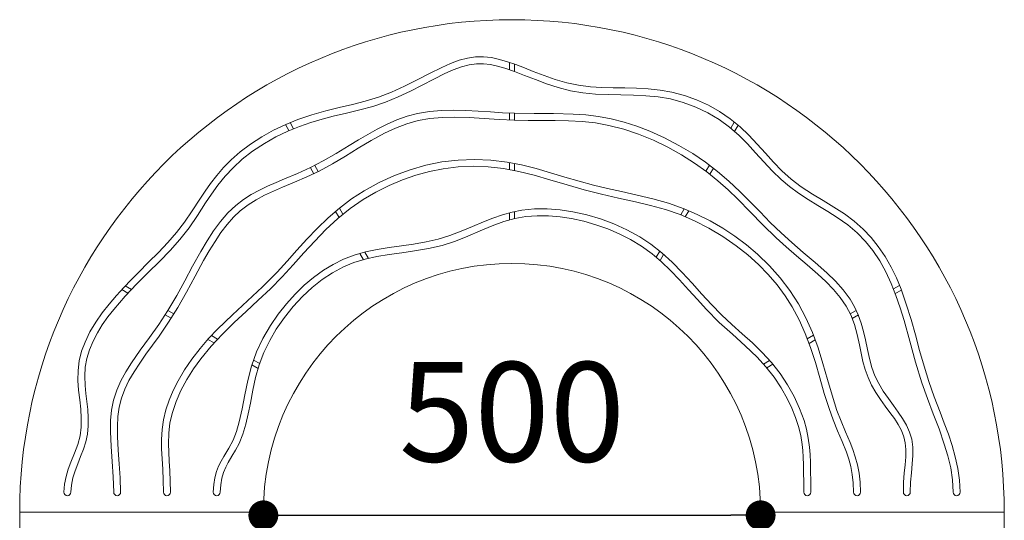
# Model space of a CAD drawing. Units: millimetres. Extents: x 53 to 9233, y 18649 to 27846.
# Drawn here: x 4117 to 5107, y 24793 to 25297 of the extents above; entities that cross this region are included whole.
import ezdxf

# ---------------------------------------------------------------- set-up
doc = ezdxf.new("R2010")
doc.units = ezdxf.units.MM
doc.header["$PDSIZE"] = -1
doc.styles.add('SLDTEXTSTYLE16', font='ARIAL.TTF')
doc.dimstyles.new('ISO-25', dxfattribs={"dimtxt": 2.5, "dimasz": 2.5, "dimexe": 1.25, "dimexo": 0.625, "dimtad": 1, "dimtxsty": 'Standard', "dimcen": 2.5, "dimadec": 0, "dimazin": 0, "dimtfac": 1, "dimtmove": 0, "dimatfit": 3, "dimfxl": 0, "dimarcsym": 0})

# ---------------------------------------------------------------- blocks, each defined once
blk = doc.blocks.new('_Dot')
at = {"color": 0, "linetype": 'ByBlock', "lineweight": -2}
blk.add_line((-0.5, 0), (-1, 0), dxfattribs=at)
at = {"color": 0, "linetype": 'ByBlock', "const_width": 0.5}
blk.add_lwpolyline([(-0.25, 0, 1), (0.25, 0, 1)], format="xyb", close=True, dxfattribs=at)
blk = doc.blocks.new('*D1')
at = {"color": 0, "lineweight": -2}
blk.add_line((4391.76, 24798.27), (4831.76, 24798.27), dxfattribs=at)
at = {"layer": 'Defpoints', "color": 0}
for p in [(4361.76, 24807.38), (4861.76, 24807.38), (4861.76, 24798.27)]:
    blk.add_point(p, dxfattribs=at)
at = {"color": 0, "lineweight": -2, "xscale": 30, "yscale": 30, "zscale": 30, "rotation": 180}
blk.add_blockref('_Dot', (4361.76, 24798.27), dxfattribs=at)
at = {"color": 0, "lineweight": -2, "xscale": 30, "yscale": 30, "zscale": 30}
blk.add_blockref('_Dot', (4861.76, 24798.27), dxfattribs=at)
at = {"color": 0, "lineweight": 5, "insert": (4611.76, 24889.33), "char_height": 100, "attachment_point": 5, "style": 'SLDTEXTSTYLE16'}
blk.add_mtext('500', dxfattribs=at)

msp = doc.modelspace()

# ---------------------------------------------------------------- linework, layer by layer
at = {"lineweight": 5}
for p, q in [((4558.57, 25255.7), (4549.97, 25252.51)), ((4566.96, 25257.97), (4558.57, 25255.7)), ((4575.09, 25259.13), (4566.96, 25257.97)), ((4582.98, 25259.25), (4575.09, 25259.13)), ((4591.16, 25258.37), (4582.98, 25259.25)), ((4599.24, 25256.64), (4591.16, 25258.37)), ((4607.36, 25254.24), (4599.24, 25256.64)), ((4541.17, 25248.61), (4528.98, 25242.57)), ((4549.97, 25252.51), (4541.17, 25248.61)), ((4544.16, 25242.28), (4552.74, 25246.08)), ((4552.74, 25246.08), (4560.93, 25249.11)), ((4560.93, 25249.11), (4568.66, 25251.17)), ((4568.66, 25251.17), (4575.98, 25252.18)), ((4575.98, 25252.18), (4583.08, 25252.23)), ((4583.08, 25252.23), (4590.12, 25251.45)), ((4590.12, 25251.45), (4597.24, 25249.93)), ((4597.24, 25249.93), (4604.56, 25247.78)), ((4604.56, 25247.78), (4614.24, 25244.38)), ((4615.66, 25251.32), (4607.36, 25254.24)), ((4609.26, 25253.57), (4609.26, 25246.13)), ((4614.26, 25251.81), (4614.26, 25244.37)), ((4624.23, 25248.04), (4615.66, 25251.32)), ((4633.07, 25244.59), (4624.23, 25248.04)), ((4516.45, 25236.08), (4503.66, 25229.6)), ((4528.98, 25242.57), (4516.45, 25236.08)), ((4521.55, 25230.83), (4533.08, 25236.81)), ((4533.08, 25236.81), (4544.16, 25242.28)), ((4614.24, 25244.38), (4624.5, 25240.43)), ((4624.5, 25240.43), (4635.3, 25236.23)), ((4644.02, 25240.43), (4633.07, 25244.59)), ((4635.3, 25236.23), (4646.59, 25232.08)), ((4655.31, 25236.54), (4644.02, 25240.43)), ((4666.88, 25233.2), (4655.31, 25236.54)), ((4503.66, 25229.6), (4490.66, 25223.63)), ((4509.64, 25224.75), (4521.55, 25230.83)), ((4646.59, 25232.08), (4658.33, 25228.29)), ((4658.33, 25228.29), (4670.49, 25225.15)), ((4678.69, 25230.69), (4666.88, 25233.2)), ((4690.8, 25229.16), (4678.69, 25230.69)), ((4702.07, 25228.42), (4690.8, 25229.16)), ((4713.56, 25228.06), (4702.07, 25228.42)), ((4725.2, 25227.86), (4713.56, 25228.06)), ((4736.96, 25227.56), (4725.2, 25227.86)), ((4748.79, 25226.94), (4736.96, 25227.56)), ((4760.65, 25225.74), (4748.79, 25226.94)), ((4772.46, 25223.71), (4760.65, 25225.74)), ((4477.53, 25218.61), (4464.15, 25214.56)), ((4490.66, 25223.63), (4477.53, 25218.61)), ((4484.61, 25213.69), (4497.39, 25218.93)), ((4497.39, 25218.93), (4509.64, 25224.75)), ((4670.49, 25225.15), (4683.01, 25222.98)), ((4683.01, 25222.98), (4695.7, 25221.76)), ((4695.7, 25221.76), (4708.5, 25221.18)), ((4708.5, 25221.18), (4721.33, 25220.92)), ((4721.33, 25220.92), (4733.92, 25220.66)), ((4733.92, 25220.66), (4746.43, 25220.09)), ((4746.43, 25220.09), (4758.8, 25218.92)), ((4758.8, 25218.92), (4771, 25216.87)), ((4771, 25216.87), (4783.95, 25213.42)), ((4785.07, 25220.4), (4772.46, 25223.71)), ((4797.36, 25215.98), (4785.07, 25220.4)), ((4809.19, 25210.56), (4797.36, 25215.98)), ((4438.04, 25208.13), (4424.51, 25204.81)), ((4451.25, 25211.26), (4438.04, 25208.13)), ((4445.43, 25202.68), (4458.61, 25205.87)), ((4464.15, 25214.56), (4451.25, 25211.26)), ((4458.61, 25205.87), (4471.67, 25209.41)), ((4471.67, 25209.41), (4484.61, 25213.69)), ((4553.1, 25205.51), (4540.88, 25205.25)), ((4565.4, 25205.22), (4553.1, 25205.51)), ((4783.95, 25213.42), (4796.55, 25208.74)), ((4796.55, 25208.74), (4808.64, 25202.95)), ((4820.45, 25204.23), (4809.19, 25210.56)), ((4396.42, 25196.19), (4384.3, 25191.25)), ((4410.64, 25200.95), (4396.42, 25196.19)), ((4409.49, 25193.27), (4420.87, 25196.61)), ((4424.51, 25204.81), (4410.64, 25200.95)), ((4420.87, 25196.61), (4432.1, 25199.51)), ((4432.1, 25199.51), (4445.43, 25202.68)), ((4496.12, 25195.77), (4486.13, 25191.42)), ((4506.35, 25199.41), (4496.12, 25195.77)), ((4516.85, 25202.2), (4506.35, 25199.41)), ((4528.78, 25204.21), (4516.85, 25202.2)), ((4517.43, 25195.16), (4529.25, 25197.22)), ((4540.88, 25205.25), (4528.78, 25204.21)), ((4529.25, 25197.22), (4541.4, 25198.26)), ((4541.4, 25198.26), (4553.81, 25198.51)), ((4553.81, 25198.51), (4568.7, 25198.07)), ((4577.71, 25204.57), (4565.4, 25205.22)), ((4568.7, 25198.07), (4583.76, 25197.16)), ((4590, 25203.75), (4577.71, 25204.57)), ((4583.76, 25197.16), (4598.92, 25196.16)), ((4602.19, 25202.98), (4590, 25203.75)), ((4598.92, 25196.16), (4614.06, 25195.43)), ((4614.28, 25202.43), (4602.19, 25202.98)), ((4609.26, 25202.66), (4609.26, 25195.66)), ((4614.26, 25202.43), (4614.26, 25195.43)), ((4633.98, 25202.17), (4614.28, 25202.43)), ((4653.63, 25202.15), (4633.98, 25202.17)), ((4673.35, 25201.69), (4653.63, 25202.15)), ((4685.99, 25200.83), (4673.35, 25201.69)), ((4698.74, 25199.3), (4685.99, 25200.83)), ((4711.61, 25196.93), (4698.74, 25199.3)), ((4724.54, 25193.63), (4711.61, 25196.93)), ((4808.64, 25202.95), (4820.07, 25196.17)), ((4820.07, 25196.17), (4830.62, 25188.53)), ((4831.18, 25196.94), (4820.45, 25204.23)), ((4841.05, 25188.9), (4831.18, 25196.94)), ((4384.3, 25191.25), (4372.08, 25185.37)), ((4383.95, 25191.08), (4387.48, 25184.97)), ((4386.22, 25184.45), (4397.95, 25189.28)), ((4388.61, 25193.01), (4392.15, 25186.89)), ((4397.95, 25189.28), (4409.49, 25193.27)), ((4476.35, 25186.51), (4466.74, 25181.2)), ((4486.13, 25191.42), (4476.35, 25186.51)), ((4483.5, 25182.34), (4494.62, 25187.57)), ((4494.62, 25187.57), (4505.92, 25191.92)), ((4505.92, 25191.92), (4517.43, 25195.16)), ((4614.06, 25195.43), (4627.92, 25195.18)), ((4627.92, 25195.18), (4641.62, 25195.17)), ((4641.62, 25195.17), (4655.2, 25195.14)), ((4655.2, 25195.14), (4668.7, 25194.87)), ((4668.7, 25194.87), (4682.15, 25194.13)), ((4682.15, 25194.13), (4695.61, 25192.68)), ((4695.61, 25192.68), (4709.13, 25190.31)), ((4709.13, 25190.31), (4724.12, 25186.46)), ((4724.12, 25186.46), (4739.11, 25181.41)), ((4737.44, 25189.47), (4724.54, 25193.63)), ((4750.19, 25184.55), (4737.44, 25189.47)), ((4830.62, 25188.53), (4840.23, 25180.15)), ((4835.25, 25193.62), (4831.75, 25187.55)), ((4839.18, 25190.42), (4835.59, 25184.2)), ((4850.03, 25180.31), (4841.05, 25188.9)), ((4360.11, 25178.69), (4348.77, 25171.38)), ((4372.08, 25185.37), (4360.11, 25178.69)), ((4362.83, 25172.15), (4374.39, 25178.69)), ((4374.39, 25178.69), (4386.22, 25184.45)), ((4466.74, 25181.2), (4457.27, 25175.61)), ((4470.31, 25175.17), (4483.5, 25182.34)), ((4739.11, 25181.41), (4753.9, 25175.32)), ((4765.18, 25177.77), (4750.19, 25184.55)), ((4779.65, 25170.18), (4765.18, 25177.77)), ((4840.23, 25180.15), (4848.63, 25171.66)), ((4858.41, 25171.39), (4850.03, 25180.31)), ((4348.77, 25171.38), (4338.44, 25163.62)), ((4351.01, 25164.39), (4362.83, 25172.15)), ((4447.91, 25169.91), (4434.93, 25161.98)), ((4444.22, 25159.43), (4457.24, 25167.41)), ((4457.27, 25175.61), (4447.91, 25169.91)), ((4457.24, 25167.41), (4470.31, 25175.17)), ((4753.9, 25175.32), (4768.32, 25168.35)), ((4768.32, 25168.35), (4782.18, 25160.64)), ((4793.46, 25161.92), (4779.65, 25170.18)), ((4848.63, 25171.66), (4856.73, 25162.79)), ((4866.52, 25162.34), (4858.41, 25171.39)), ((4338.44, 25163.62), (4329.3, 25155.56)), ((4331.31, 25147.74), (4340.48, 25156.21)), ((4340.48, 25156.21), (4351.01, 25164.39)), ((4434.93, 25161.98), (4422.04, 25154.47)), ((4431.16, 25151.6), (4444.22, 25159.43)), ((4573.9, 25156.13), (4557.56, 25155.46)), ((4590.32, 25155.45), (4573.9, 25156.13)), ((4782.18, 25160.64), (4795.3, 25152.35)), ((4806.41, 25153.16), (4793.46, 25161.92)), ((4856.73, 25162.79), (4864.84, 25153.73)), ((4874.67, 25153.36), (4866.52, 25162.34)), ((4321.67, 25147.78), (4314.85, 25139.88)), ((4329.3, 25155.56), (4321.67, 25147.78)), ((4323.28, 25139.05), (4331.31, 25147.74)), ((4409.15, 25147.77), (4396.13, 25141.94)), ((4409, 25147.7), (4412.46, 25141.7)), ((4422.04, 25154.47), (4409.15, 25147.77)), ((4413.44, 25150), (4416.98, 25143.87)), ((4417.97, 25144.34), (4431.16, 25151.6)), ((4525.09, 25150.12), (4509.23, 25145.55)), ((4541.3, 25153.46), (4525.09, 25150.12)), ((4528.92, 25143.84), (4542.65, 25146.59)), ((4557.56, 25155.46), (4541.3, 25153.46)), ((4542.65, 25146.59), (4557.67, 25148.45)), ((4557.67, 25148.45), (4572.75, 25149.12)), ((4572.75, 25149.12), (4587.9, 25148.61)), ((4587.9, 25148.61), (4603.16, 25146.92)), ((4606.83, 25153.43), (4590.32, 25155.45)), ((4603.16, 25146.92), (4618.54, 25144.04)), ((4621.38, 25150.57), (4606.83, 25153.43)), ((4609.26, 25152.96), (4609.26, 25145.78)), ((4614.26, 25151.97), (4614.26, 25144.84)), ((4635.93, 25146.9), (4621.38, 25150.57)), ((4650.46, 25142.72), (4635.93, 25146.9)), ((4795.3, 25152.35), (4807.51, 25143.65)), ((4818.35, 25144.03), (4806.41, 25153.16)), ((4810.21, 25150.25), (4806.73, 25144.21)), ((4814.22, 25147.19), (4810.7, 25141.08)), ((4864.84, 25153.73), (4873.28, 25144.65)), ((4883.19, 25144.62), (4874.67, 25153.36)), ((4314.85, 25139.88), (4308.71, 25131.94)), ((4316.15, 25130.2), (4323.28, 25139.05)), ((4383.04, 25136.55), (4374.51, 25133.01)), ((4396.13, 25141.94), (4383.04, 25136.55)), ((4393.14, 25133.12), (4405.53, 25138.38)), ((4405.53, 25138.38), (4417.97, 25144.34)), ((4493.54, 25139.73), (4478.16, 25132.71)), ((4509.23, 25145.55), (4493.54, 25139.73)), ((4501.57, 25135.39), (4515.2, 25140.11)), ((4515.2, 25140.11), (4528.92, 25143.84)), ((4618.54, 25144.04), (4634.08, 25140.15)), ((4634.08, 25140.15), (4649.76, 25135.62)), ((4664.93, 25138.33), (4650.46, 25142.72)), ((4679.3, 25134.06), (4664.93, 25138.33)), ((4807.51, 25143.65), (4818.69, 25134.65)), ((4829.94, 25134.09), (4818.35, 25144.03)), ((4873.28, 25144.65), (4882.36, 25135.78)), ((4892.39, 25136.3), (4883.19, 25144.62)), ((4902.6, 25128.54), (4892.39, 25136.3)), ((4308.71, 25131.94), (4303.09, 25124.01)), ((4309.7, 25121.27), (4316.15, 25130.2)), ((4366.05, 25129.29), (4357.72, 25125.25)), ((4374.51, 25133.01), (4366.05, 25129.29)), ((4371.87, 25124.24), (4380.96, 25128.12)), ((4380.96, 25128.12), (4393.14, 25133.12)), ((4478.16, 25132.71), (4463.25, 25124.53)), ((4475, 25123.17), (4488.13, 25129.74)), ((4488.13, 25129.74), (4501.57, 25135.39)), ((4649.76, 25135.62), (4667.1, 25130.36)), ((4667.1, 25130.36), (4684.48, 25125.33)), ((4693.57, 25130.19), (4679.3, 25134.06)), ((4707.76, 25126.8), (4693.57, 25130.19)), ((4721.93, 25123.68), (4707.76, 25126.8)), ((4818.69, 25134.65), (4829.04, 25125.41)), ((4840.71, 25123.94), (4829.94, 25134.09)), ((4882.36, 25135.78), (4890.67, 25128.68)), ((4890.67, 25128.68), (4899.74, 25122.01)), ((4913.85, 25121.19), (4902.6, 25128.54)), ((4303.09, 25124.01), (4297.86, 25116.16)), ((4303.72, 25112.33), (4309.7, 25121.27)), ((4349.57, 25120.73), (4341.65, 25115.6)), ((4357.72, 25125.25), (4349.57, 25120.73)), ((4354.51, 25115.52), (4363.04, 25120.1)), ((4363.04, 25120.1), (4371.87, 25124.24)), ((4463.25, 25124.53), (4450.46, 25116.29)), ((4462.28, 25115.72), (4475, 25123.17)), ((4684.48, 25125.33), (4701.79, 25120.99)), ((4701.79, 25120.99), (4718.9, 25117.17)), ((4718.9, 25117.17), (4735.79, 25113.47)), ((4737.75, 25120.2), (4721.93, 25123.68)), ((4753.52, 25116.4), (4737.75, 25120.2)), ((4769.24, 25111.94), (4753.52, 25116.4)), ((4829.04, 25125.41), (4838.86, 25115.94)), ((4851, 25113.63), (4840.71, 25123.94)), ((4899.74, 25122.01), (4909.39, 25115.73)), ((4924.58, 25114.67), (4913.85, 25121.19)), ((4297.86, 25116.16), (4290.2, 25104.35)), ((4295.45, 25099.59), (4303.72, 25112.33)), ((4334.02, 25109.7), (4326.11, 25102.24)), ((4341.65, 25115.6), (4334.02, 25109.7)), ((4338.54, 25104.36), (4346.33, 25110.33)), ((4346.33, 25110.33), (4354.51, 25115.52)), ((4438.26, 25107.17), (4426.76, 25097.26)), ((4436.49, 25096.57), (4449, 25106.63)), ((4438.2, 25107.12), (4441.82, 25100.85)), ((4450.46, 25116.29), (4438.26, 25107.17)), ((4449, 25106.63), (4462.28, 25115.72)), ((4735.79, 25113.47), (4750.96, 25109.83)), ((4750.96, 25109.83), (4765.95, 25105.63)), ((4784.88, 25106.47), (4769.24, 25111.94)), ((4784.93, 25106.45), (4781.37, 25100.3)), ((4798.06, 25100.81), (4784.88, 25106.47)), ((4838.86, 25115.94), (4851.35, 25103.24)), ((4861.13, 25103.21), (4851, 25113.63)), ((4909.39, 25115.73), (4919.3, 25109.68)), ((4919.3, 25109.68), (4929.19, 25103.69)), ((4935.42, 25108.08), (4924.58, 25114.67)), ((4945.99, 25101.24), (4935.42, 25108.08)), ((4290.2, 25104.35), (4282.6, 25093.09)), ((4287.01, 25087.23), (4295.45, 25099.59)), ((4326.11, 25102.24), (4318.71, 25093.69)), ((4325.3, 25090.72), (4331.76, 25098.01)), ((4331.76, 25098.01), (4338.54, 25104.36)), ((4426.76, 25097.26), (4415.92, 25086.73)), ((4424.71, 25085.63), (4436.49, 25096.57)), ((4434.35, 25103.8), (4437.88, 25097.68)), ((4592.53, 25097.04), (4583.1, 25093.25)), ((4602.06, 25100.4), (4592.53, 25097.04)), ((4611.79, 25103.11), (4602.06, 25100.4)), ((4603.72, 25093.58), (4614.68, 25096.6)), ((4609.26, 25102.41), (4609.26, 25095.1)), ((4621.68, 25105.02), (4611.79, 25103.11)), ((4614.26, 25103.59), (4614.26, 25096.48)), ((4614.68, 25096.6), (4625.81, 25098.52)), ((4634.42, 25106.28), (4621.68, 25105.02)), ((4625.81, 25098.52), (4637.13, 25099.39)), ((4647.24, 25106.36), (4634.42, 25106.28)), ((4637.13, 25099.39), (4648.57, 25099.3)), ((4660.06, 25105.38), (4647.24, 25106.36)), ((4648.57, 25099.3), (4660.05, 25098.33)), ((4660.05, 25098.33), (4671.51, 25096.58)), ((4672.79, 25103.46), (4660.06, 25105.38)), ((4671.51, 25096.58), (4683.92, 25093.86)), ((4686.89, 25100.33), (4672.79, 25103.46)), ((4700.7, 25096.31), (4686.89, 25100.33)), ((4765.95, 25105.63), (4780.77, 25100.56)), ((4780.77, 25100.56), (4795.42, 25094.32)), ((4789.55, 25104.46), (4786.01, 25098.32)), ((4811.02, 25094.25), (4798.06, 25100.81)), ((4851.35, 25103.24), (4864.01, 25090.26)), ((4871.44, 25092.72), (4861.13, 25103.21)), ((4929.19, 25103.69), (4938.8, 25097.63)), ((4938.8, 25097.63), (4949.33, 25090.18)), ((4955.92, 25093.91), (4945.99, 25101.24)), ((4282.6, 25093.09), (4274.53, 25082.52)), ((4277.83, 25075.53), (4287.01, 25087.23)), ((4318.71, 25093.69), (4311.74, 25084.25)), ((4319.11, 25082.57), (4325.3, 25090.72)), ((4415.92, 25086.73), (4405.54, 25075.81)), ((4571.92, 25088.48), (4560.68, 25083.76)), ((4583.1, 25093.25), (4571.92, 25088.48)), ((4579.76, 25084.23), (4591.8, 25089.24)), ((4591.8, 25089.24), (4603.72, 25093.58)), ((4683.92, 25093.86), (4696.12, 25090.43)), ((4696.12, 25090.43), (4708.04, 25086.27)), ((4714.21, 25091.36), (4700.7, 25096.31)), ((4727.37, 25085.38), (4714.21, 25091.36)), ((4795.42, 25094.32), (4809.82, 25086.91)), ((4809.82, 25086.91), (4823.81, 25078.47)), ((4823.65, 25086.87), (4811.02, 25094.25)), ((4835.84, 25078.79), (4823.65, 25086.87)), ((4864.01, 25090.26), (4877.44, 25077.11)), ((4882.24, 25082.2), (4871.44, 25092.72)), ((4949.33, 25090.18), (4958.74, 25082.2)), ((4964.9, 25086.01), (4955.92, 25093.91)), ((4274.53, 25082.52), (4265.76, 25072.44)), ((4311.74, 25084.25), (4305.13, 25074.08)), ((4313.15, 25073.69), (4319.11, 25082.57)), ((4413.45, 25074.03), (4424.71, 25085.63)), ((4549.26, 25079.42), (4537.54, 25075.8)), ((4560.68, 25083.76), (4549.26, 25079.42)), ((4554.81, 25073.98), (4567.48, 25078.99)), ((4567.48, 25078.99), (4579.76, 25084.23)), ((4708.04, 25086.27), (4719.67, 25081.33)), ((4719.67, 25081.33), (4730.97, 25075.55)), ((4740.15, 25078.29), (4727.37, 25085.38)), ((4751.41, 25070.8), (4740.15, 25078.29)), ((4823.81, 25078.47), (4837.2, 25069.16)), ((4847.47, 25070.09), (4835.84, 25078.79)), ((4877.44, 25077.11), (4887.32, 25068.1)), ((4892.98, 25072.45), (4882.24, 25082.2)), ((4958.74, 25082.2), (4967.08, 25073.63)), ((4972.93, 25077.57), (4964.9, 25086.01)), ((4980.09, 25068.64), (4972.93, 25077.57)), ((4265.76, 25072.44), (4256.36, 25062.58)), ((4267.9, 25064.46), (4277.83, 25075.53)), ((4305.13, 25074.08), (4298.76, 25063.37)), ((4307.36, 25064.23), (4313.15, 25073.69)), ((4405.54, 25075.81), (4395.47, 25064.71)), ((4402.5, 25062.05), (4413.45, 25074.03)), ((4488.39, 25067.58), (4476.3, 25065.64)), ((4500.61, 25069.26), (4488.39, 25067.58)), ((4512.8, 25070.96), (4500.61, 25069.26)), ((4525.37, 25073.06), (4512.8, 25070.96)), ((4537.54, 25075.8), (4525.37, 25073.06)), ((4527.84, 25066.41), (4541.6, 25069.66)), ((4541.6, 25069.66), (4554.81, 25073.98)), ((4730.97, 25075.55), (4741.95, 25068.84)), ((4741.95, 25068.84), (4752.58, 25061.15)), ((4762.3, 25062.23), (4751.41, 25070.8)), ((4837.2, 25069.16), (4848.77, 25059.99)), ((4858.44, 25060.87), (4847.47, 25070.09)), ((4887.32, 25068.1), (4897.87, 25059.1)), ((4904.57, 25062.62), (4892.98, 25072.45)), ((4967.08, 25073.63), (4974.46, 25064.49)), ((4986.94, 25058.5), (4980.09, 25068.64)), ((4256.36, 25062.58), (4246.43, 25052.67)), ((4257.18, 25053.48), (4267.9, 25064.46)), ((4298.76, 25063.37), (4290.68, 25048.8)), ((4301.69, 25054.32), (4307.36, 25064.23)), ((4395.47, 25064.71), (4385.54, 25053.63)), ((4391.64, 25049.95), (4402.5, 25062.05)), ((4453.13, 25059.83), (4442.31, 25055.62)), ((4464.49, 25063.14), (4453.13, 25059.83)), ((4458.78, 25061.47), (4462.36, 25055.27)), ((4463.72, 25062.92), (4467.4, 25056.55)), ((4464.08, 25055.81), (4475.88, 25058.45)), ((4476.3, 25065.64), (4464.49, 25063.14)), ((4475.88, 25058.45), (4488.25, 25060.49)), ((4488.25, 25060.49), (4500.95, 25062.24)), ((4500.95, 25062.24), (4513.83, 25064.03)), ((4513.83, 25064.03), (4527.84, 25066.41)), ((4752.58, 25061.15), (4762.01, 25053.16)), ((4760.3, 25063.8), (4756.74, 25057.63)), ((4764.18, 25060.51), (4760.61, 25054.34)), ((4772.78, 25052.63), (4762.3, 25062.23)), ((4848.77, 25059.99), (4859.55, 25050.33)), ((4870.58, 25049.23), (4858.44, 25060.87)), ((4897.87, 25059.1), (4908.71, 25050.02)), ((4916.59, 25052.5), (4904.57, 25062.62)), ((4974.46, 25064.49), (4981.48, 25054.02)), ((4992.97, 25047.89), (4986.94, 25058.5)), ((4246.43, 25052.67), (4236.09, 25042.44)), ((4246.01, 25042.41), (4257.18, 25053.48)), ((4290.68, 25048.8), (4282.72, 25033.99)), ((4293.16, 25038.64), (4301.69, 25054.32)), ((4385.54, 25053.63), (4375.56, 25042.79)), ((4380.65, 25037.99), (4391.64, 25049.95)), ((4431.99, 25050.55), (4422.13, 25044.62)), ((4431.28, 25042.09), (4442.29, 25047.92)), ((4442.31, 25055.62), (4431.99, 25050.55)), ((4442.29, 25047.92), (4452.9, 25052.33)), ((4452.9, 25052.33), (4464.08, 25055.81)), ((4762.01, 25053.16), (4771.21, 25044.32)), ((4782.9, 25042.28), (4772.78, 25052.63)), ((4859.55, 25050.33), (4869.4, 25040.28)), ((4881.47, 25037.07), (4870.58, 25049.23)), ((4908.71, 25050.02), (4919.42, 25040.72)), ((4928.46, 25041.92), (4916.59, 25052.5)), ((4981.48, 25054.02), (4987.62, 25042.98)), ((4998.28, 25036.87), (4992.97, 25047.89)), ((4236.09, 25042.44), (4228.8, 25035.09)), ((4234.5, 25030.91), (4246.01, 25042.41)), ((4284.6, 25022.76), (4293.16, 25038.64)), ((4375.56, 25042.79), (4360.96, 25028.07)), ((4368.79, 25025.91), (4380.65, 25037.99)), ((4412.26, 25037.51), (4402.79, 25029.51)), ((4422.13, 25044.62), (4412.26, 25037.51)), ((4420.8, 25035.19), (4431.28, 25042.09)), ((4771.21, 25044.32), (4780.25, 25034.85)), ((4792.77, 25031.52), (4782.9, 25042.28)), ((4869.4, 25040.28), (4878.3, 25029.87)), ((4919.42, 25040.72), (4927.48, 25033.17)), ((4936.9, 25033.59), (4928.46, 25041.92)), ((4987.62, 25042.98), (4993.02, 25031.41)), ((4221.41, 25027.38), (4213.97, 25019.24)), ((4228.8, 25035.09), (4221.41, 25027.38)), ((4222.82, 25018.61), (4234.5, 25030.91)), ((4222.88, 25028.92), (4229.16, 25025.29)), ((4282.72, 25033.99), (4274.71, 25019.32)), ((4360.96, 25028.07), (4345.86, 25013.99)), ((4402.79, 25029.51), (4393.68, 25020.63)), ((4401.1, 25018.2), (4410.76, 25027.22)), ((4410.76, 25027.22), (4420.8, 25035.19)), ((4780.25, 25034.85), (4789.2, 25025.03)), ((4802.51, 25020.71), (4792.77, 25031.52)), ((4878.3, 25029.87), (4886.32, 25019.03)), ((4891.16, 25024.34), (4881.47, 25037.07)), ((4927.48, 25033.17), (4935.01, 25025.34)), ((4944.71, 25024.79), (4936.9, 25033.59)), ((4993.02, 25031.41), (4997.8, 25019.36)), ((5001.38, 25029.35), (4995.24, 25025.81)), ((5002.98, 25025.48), (4998.28, 25036.87)), ((4213.97, 25019.24), (4206.65, 25010.66)), ((4211.34, 25005.34), (4222.82, 25018.61)), ((4219.38, 25025.16), (4225.62, 25021.56)), ((4274.71, 25019.32), (4265.88, 25004.25)), ((4275.79, 25007.14), (4284.6, 25022.76)), ((4356.64, 25014.4), (4368.79, 25025.91)), ((4393.68, 25020.63), (4384.92, 25010.91)), ((4391.78, 25008.16), (4401.1, 25018.2)), ((4789.2, 25025.03), (4798.13, 25015.12)), ((4812.21, 25010.18), (4802.51, 25020.71)), ((4886.32, 25019.03), (4893.52, 25007.73)), ((4899.74, 25010.97), (4891.16, 25024.34)), ((4935.01, 25025.34), (4941.8, 25017.19)), ((4951.65, 25015.44), (4944.71, 25024.79)), ((5003.26, 25024.66), (4997.1, 25021.11)), ((4997.8, 25019.36), (5002.08, 25006.88)), ((5008.25, 25010.54), (5002.98, 25025.48)), ((4206.65, 25010.66), (4199.65, 25001.68)), ((4345.86, 25013.99), (4330.65, 24999.98)), ((4344.41, 25003.17), (4356.64, 25014.4)), ((4384.92, 25010.91), (4376.6, 25000.38)), ((4382.94, 24997.18), (4391.78, 25008.16)), ((4798.13, 25015.12), (4807.13, 25005.37)), ((4822.45, 24999.8), (4812.21, 25010.18)), ((4893.52, 25007.73), (4900.5, 24994.81)), ((4907.26, 24996.93), (4899.74, 25010.97)), ((4941.8, 25017.19), (4947.67, 25008.65)), ((4947.67, 25008.65), (4952.44, 24999.67)), ((4956.2, 25007.86), (4951.65, 25015.44)), ((4959.97, 24999.87), (4956.2, 25007.86)), ((5012.95, 24995.22), (5008.25, 25010.54)), ((4199.65, 25001.68), (4193.16, 24992.31)), ((4199.85, 24989.76), (4205.39, 24997.66)), ((4205.39, 24997.66), (4211.34, 25005.34)), ((4265.88, 25004.25), (4256.64, 24990.16)), ((4263.06, 24999.94), (4269.12, 24996.44)), ((4265.8, 25004.13), (4271.77, 25000.69)), ((4266.55, 24992.31), (4275.79, 25007.14)), ((4330.65, 24999.98), (4315.73, 24985.52)), ((4332.33, 24991.96), (4344.41, 25003.17)), ((4376.6, 25000.38), (4368.89, 24989.14)), ((4807.13, 25005.37), (4820.19, 24992.27)), ((4832.83, 24990.11), (4822.45, 24999.8)), ((4957.9, 25004.25), (4951.86, 25000.76)), ((4952.44, 24999.67), (4956.04, 24990.14)), ((4960.03, 24999.7), (4953.79, 24996.1)), ((4962.93, 24991.56), (4959.97, 24999.87)), ((5002.08, 25006.88), (5006, 24994.06)), ((4193.16, 24992.31), (4187.37, 24982.57)), ((4194.86, 24981.64), (4199.85, 24989.76)), ((4256.64, 24990.16), (4247.18, 24976.89)), ((4256.98, 24978.51), (4266.55, 24992.31)), ((4320.6, 24980.47), (4332.33, 24991.96)), ((4368.89, 24989.14), (4361.36, 24976.15)), ((4374.8, 24985.39), (4382.94, 24997.18)), ((4820.19, 24992.27), (4833.32, 24980.26)), ((4843.24, 24980.8), (4832.83, 24990.11)), ((4900.5, 24994.81), (4906.63, 24981.2)), ((4913.8, 24982.13), (4907.26, 24996.93)), ((4956.04, 24990.14), (4958.78, 24980.04)), ((4965.25, 24983.1), (4962.93, 24991.56)), ((5006, 24994.06), (5011.78, 24973.4)), ((5017.33, 24979.65), (5012.95, 24995.22)), ((4187.37, 24982.57), (4182.48, 24972.47)), ((4190.53, 24973.33), (4194.86, 24981.64)), ((4250.2, 24969.16), (4256.98, 24978.51)), ((4315.73, 24985.52), (4306.7, 24975.93)), ((4309.43, 24968.46), (4320.6, 24980.47)), ((4309.5, 24978.9), (4315.77, 24975.28)), ((4368.12, 24973.96), (4374.8, 24985.39)), ((4833.32, 24980.26), (4846.14, 24968.77)), ((4853.48, 24971.53), (4843.24, 24980.8)), ((4906.63, 24981.2), (4911.99, 24966.83)), ((4914.81, 24979.37), (4908.64, 24975.81)), ((4919.47, 24966.57), (4913.8, 24982.13)), ((4958.78, 24980.04), (4961.04, 24969.6)), ((4967.16, 24974.57), (4965.25, 24983.1)), ((5021.62, 24963.95), (5017.33, 24979.65)), ((4182.48, 24972.47), (4179.03, 24963.14)), ((4186.94, 24964.71), (4190.53, 24973.33)), ((4247.18, 24976.89), (4237.88, 24964.13)), ((4243.62, 24960.12), (4250.2, 24969.16)), ((4306.7, 24975.93), (4298.09, 24965.88)), ((4299.01, 24955.75), (4309.43, 24968.46)), ((4306.02, 24975.14), (4312.28, 24971.53)), ((4361.36, 24976.15), (4354.93, 24962.5)), ((4362.34, 24962.03), (4368.12, 24973.96)), ((4846.14, 24968.77), (4858.28, 24957.16)), ((4863.37, 24961.96), (4853.48, 24971.53)), ((4916.55, 24974.6), (4910.42, 24971.06)), ((4961.04, 24969.6), (4962.75, 24961.28)), ((4969.1, 24965.12), (4967.16, 24974.57)), ((5011.78, 24973.4), (5017.58, 24952.38)), ((4179.03, 24963.14), (4176.61, 24953.54)), ((4184.29, 24955.95), (4186.94, 24964.71)), ((4237.88, 24964.13), (4229.16, 24951.57)), ((4237.41, 24951.29), (4243.62, 24960.12)), ((4298.09, 24965.88), (4290.01, 24955.38)), ((4354.93, 24962.5), (4349.83, 24948.29)), ((4357.62, 24949.69), (4362.34, 24962.03)), ((4872.72, 24951.77), (4863.37, 24961.96)), ((4911.99, 24966.83), (4916.78, 24951.79)), ((4924.37, 24950.81), (4919.47, 24966.57)), ((4962.75, 24961.28), (4964.62, 24952.97)), ((4971.12, 24955.87), (4969.1, 24965.12)), ((5026.05, 24948.25), (5021.62, 24963.95)), ((4176.61, 24953.54), (4175.4, 24943.72)), ((4182.71, 24947.07), (4184.29, 24955.95)), ((4229.16, 24951.57), (4223.52, 24942.57)), ((4231.7, 24942.57), (4237.41, 24951.29)), ((4290.01, 24955.38), (4282.61, 24944.52)), ((4291.54, 24945.37), (4299.01, 24955.75)), ((4349.83, 24948.29), (4346.06, 24933.8)), ((4350.3, 24949.58), (4356.56, 24945.96)), ((4352.01, 24954.36), (4358.07, 24950.86)), ((4353.99, 24936.97), (4357.62, 24949.69)), ((4858.28, 24957.16), (4867.12, 24947.56)), ((4870.74, 24953.93), (4864.55, 24950.35)), ((4874.05, 24950.06), (4867.93, 24946.53)), ((4881.3, 24940.79), (4872.72, 24951.77)), ((4916.78, 24951.79), (4921.26, 24936.36)), ((4928.97, 24934.87), (4924.37, 24950.81)), ((4964.62, 24952.97), (4966.87, 24944.77)), ((4973.52, 24946.98), (4971.12, 24955.87)), ((5017.58, 24952.38), (5023.95, 24931.3)), ((5030.87, 24932.68), (5026.05, 24948.25)), ((4175.4, 24943.72), (4175.34, 24933.85)), ((4182.24, 24938.01), (4182.71, 24947.07)), ((4223.52, 24942.57), (4218.54, 24933.4)), ((4226.66, 24933.87), (4231.7, 24942.57)), ((4282.61, 24944.52), (4275.99, 24933.33)), ((4284.81, 24934.7), (4291.54, 24945.37)), ((4867.12, 24947.56), (4875.22, 24937.25)), ((4888.84, 24929.41), (4881.3, 24940.79)), ((4966.87, 24944.77), (4969.72, 24936.78)), ((4976.55, 24938.59), (4973.52, 24946.98)), ((4980.45, 24930.7), (4976.55, 24938.59)), ((4175.34, 24933.85), (4176.05, 24924.03)), ((4182.66, 24928.69), (4182.24, 24938.01)), ((4183.42, 24920.76), (4182.66, 24928.69)), ((4218.54, 24933.4), (4214.38, 24923.97)), ((4222.4, 24925.1), (4226.66, 24933.87)), ((4275.99, 24933.33), (4271.18, 24923.81)), ((4278.94, 24923.81), (4284.81, 24934.7)), ((4346.06, 24933.8), (4343.13, 24919.39)), ((4351.16, 24924), (4353.99, 24936.97)), ((4875.22, 24937.25), (4882.51, 24926.34)), ((4895.42, 24917.62), (4888.84, 24929.41)), ((4921.26, 24936.36), (4925.74, 24920.85)), ((4933.58, 24919.08), (4928.97, 24934.87)), ((4969.72, 24936.78), (4973.39, 24929.02)), ((4973.39, 24929.02), (4977.66, 24921.71)), ((4985.09, 24923.12), (4980.45, 24930.7)), ((5023.95, 24931.3), (5029.41, 24915.68)), ((5036.28, 24917.31), (5030.87, 24932.68)), ((4176.05, 24924.03), (4177.09, 24914.48)), ((4184.34, 24912.71), (4183.42, 24920.76)), ((4214.38, 24923.97), (4211.23, 24914.15)), ((4219.07, 24916.14), (4222.4, 24925.1)), ((4271.18, 24923.81), (4267.09, 24914.12)), ((4274.06, 24912.76), (4278.94, 24923.81)), ((4343.13, 24919.39), (4340.47, 24905.38)), ((4348.68, 24911.02), (4351.16, 24924)), ((4882.51, 24926.34), (4888.88, 24915.04)), ((4925.74, 24920.85), (4930.51, 24905.59)), ((4938.52, 24903.8), (4933.58, 24919.08)), ((4977.66, 24921.71), (4982.31, 24914.78)), ((4990.2, 24915.76), (4985.09, 24923.12)), ((4177.09, 24914.48), (4178.1, 24905.07)), ((4185.17, 24904.59), (4184.34, 24912.71)), ((4211.23, 24914.15), (4209.21, 24903.94)), ((4216.81, 24907.07), (4219.07, 24916.14)), ((4267.09, 24914.12), (4263.78, 24904.32)), ((4270.29, 24901.63), (4274.06, 24912.76)), ((4346.58, 24900.28), (4348.68, 24911.02)), ((4888.88, 24915.04), (4893.26, 24905.85)), ((4900.97, 24905.63), (4895.42, 24917.62)), ((4982.31, 24914.78), (4987.1, 24908.14)), ((4995.5, 24908.53), (4990.2, 24915.76)), ((5000.17, 24902.08), (4995.5, 24908.53)), ((5029.41, 24915.68), (5035.29, 24900.3)), ((5042.12, 24902.04), (5036.28, 24917.31)), ((4178.1, 24905.07), (4178.72, 24895.85)), ((4185.71, 24896.41), (4185.17, 24904.59)), ((4209.21, 24903.94), (4208.22, 24893.43)), ((4215.52, 24897.56), (4216.81, 24907.07)), ((4263.78, 24904.32), (4261.34, 24894.42)), ((4267.86, 24891.22), (4270.29, 24901.63)), ((4340.47, 24905.38), (4337.53, 24892.09)), ((4344.18, 24889.84), (4346.58, 24900.28)), ((4893.26, 24905.85), (4896.95, 24896.65)), ((4905.38, 24893.62), (4900.97, 24905.63)), ((4930.51, 24905.59), (4934.58, 24894.18)), ((4942.61, 24892.9), (4938.52, 24903.8)), ((4987.1, 24908.14), (4991.82, 24901.71)), ((4991.82, 24901.71), (4996.19, 24895.54)), ((5004.55, 24895.56), (5000.17, 24902.08)), ((5035.29, 24900.3), (5041.11, 24885.09)), ((5046.4, 24890.92), (5042.12, 24902.04)), ((4178.72, 24895.85), (4178.61, 24886.87)), ((4185.69, 24888.2), (4185.71, 24896.41)), ((4208.22, 24893.43), (4208.02, 24882.69)), ((4215.03, 24887.64), (4215.52, 24897.56)), ((4261.34, 24894.42), (4259.86, 24884.47)), ((4266.58, 24880.81), (4267.86, 24891.22)), ((4337.53, 24892.09), (4334.76, 24882.56)), ((4341.22, 24879.82), (4344.18, 24889.84)), ((4896.95, 24896.65), (4899.9, 24887.55)), ((4907.87, 24884.75), (4905.38, 24893.62)), ((4934.58, 24894.18), (4939.07, 24883.23)), ((4947.09, 24882.33), (4942.61, 24892.9)), ((4996.19, 24895.54), (5000.08, 24889.45)), ((5000.08, 24889.45), (5003.32, 24883.4)), ((5008.41, 24888.88), (5004.55, 24895.56)), ((5011.53, 24881.94), (5008.41, 24888.88)), ((5050.51, 24879.74), (5046.4, 24890.92)), ((4178.61, 24886.87), (4177.44, 24878.18)), ((4183.2, 24872.25), (4184.89, 24879.98)), ((4184.89, 24879.98), (4185.69, 24888.2)), ((4208.02, 24882.69), (4208.63, 24867.61)), ((4215.15, 24877.37), (4215.03, 24887.64)), ((4259.86, 24884.47), (4259.32, 24874.5)), ((4266.31, 24870.19), (4266.58, 24880.81)), ((4334.76, 24882.56), (4331.29, 24873.8)), ((4337.4, 24870.35), (4341.22, 24879.82)), ((4899.9, 24887.55), (4902.06, 24878.64)), ((4909.68, 24875.94), (4907.87, 24884.75)), ((4939.07, 24883.23), (4943.65, 24872.6)), ((4951.65, 24871.6), (4947.09, 24882.33)), ((5003.32, 24883.4), (5005.73, 24877.33)), ((5013.65, 24874.66), (5011.53, 24881.94)), ((5041.11, 24885.09), (5046.46, 24869.93)), ((5054.27, 24868.47), (5050.51, 24879.74)), ((4175.06, 24869.55), (4171.85, 24860.8)), ((4177.44, 24878.18), (4175.06, 24869.55)), ((4180.81, 24864.74), (4183.2, 24872.25)), ((4215.89, 24863.86), (4215.15, 24877.37)), ((4259.32, 24874.5), (4259.44, 24864.97)), ((4266.59, 24861.69), (4266.31, 24870.19)), ((4331.29, 24873.8), (4326.9, 24865.73)), ((4333.9, 24863.8), (4337.4, 24870.35)), ((4902.06, 24878.64), (4903.52, 24869.6)), ((4903.52, 24869.6), (4904.17, 24863.33)), ((4910.87, 24866.85), (4909.68, 24875.94)), ((4943.65, 24872.6), (4947.93, 24861.82)), ((4954.41, 24864.49), (4951.65, 24871.6)), ((5005.73, 24877.33), (5007.19, 24871.01)), ((5007.19, 24871.01), (5007.74, 24864.29)), ((5014.65, 24866.68), (5013.65, 24874.66)), ((5046.46, 24869.93), (5050.03, 24858)), ((4171.85, 24860.8), (4168.31, 24851.87)), ((4178.04, 24857.41), (4180.81, 24864.74)), ((4208.63, 24867.61), (4209.74, 24852.31)), ((4216.93, 24849.97), (4215.89, 24863.86)), ((4259.44, 24864.97), (4259.94, 24855.11)), ((4267.1, 24852.7), (4266.59, 24861.69)), ((4326.9, 24865.73), (4321.86, 24857.5)), ((4330.14, 24857.63), (4333.9, 24863.8)), ((4904.17, 24863.33), (4904.6, 24856.57)), ((4911.46, 24859.45), (4910.87, 24866.85)), ((4911.82, 24851.42), (4911.46, 24859.45)), ((4947.93, 24861.82), (4950.29, 24854.76)), ((4956.91, 24857.03), (4954.41, 24864.49)), ((5007.74, 24864.29), (5007.59, 24857.02)), ((5014.67, 24858.49), (5014.65, 24866.68)), ((5057.52, 24857.05), (5054.27, 24868.47)), ((4168.31, 24851.87), (4165.65, 24844.66)), ((4172.49, 24843.02), (4175.17, 24850.18)), ((4175.17, 24850.18), (4178.04, 24857.41)), ((4209.74, 24852.31), (4210.8, 24836.89)), ((4217.86, 24835.82), (4216.93, 24849.97)), ((4259.94, 24855.11), (4260.57, 24844.72)), ((4267.67, 24843.1), (4267.1, 24852.7)), ((4319.22, 24852.84), (4316.76, 24847.78)), ((4321.86, 24857.5), (4319.22, 24852.84)), ((4323.93, 24846.62), (4326.48, 24851.51)), ((4326.48, 24851.51), (4330.14, 24857.63)), ((4904.6, 24856.57), (4904.88, 24849.17)), ((4904.88, 24849.17), (4905.02, 24840.96)), ((4912, 24842.57), (4911.82, 24851.42)), ((4950.29, 24854.76), (4952.29, 24847.32)), ((4959.06, 24849.1), (4956.91, 24857.03)), ((4960.73, 24840.61), (4959.06, 24849.1)), ((5007, 24849.16), (5006.23, 24840.66)), ((5007.59, 24857.02), (5007, 24849.16)), ((5013.29, 24841.06), (5014.1, 24849.98)), ((5014.1, 24849.98), (5014.67, 24858.49)), ((5050.03, 24858), (5052.84, 24845.99)), ((5060.06, 24845.44), (5057.52, 24857.05)), ((4165.65, 24844.66), (4163.39, 24837.22)), ((4170.27, 24835.89), (4172.49, 24843.02)), ((4260.57, 24844.72), (4261.11, 24833.59)), ((4268.14, 24832.75), (4267.67, 24843.1)), ((4314.62, 24842.22), (4312.93, 24836.05)), ((4316.76, 24847.78), (4314.62, 24842.22)), ((4320, 24835.57), (4321.73, 24841.37)), ((4321.73, 24841.37), (4323.93, 24846.62)), ((4905.02, 24840.96), (4905.08, 24831.79)), ((4912.08, 24832.67), (4912, 24842.57)), ((4952.29, 24847.32), (4953.83, 24839.39)), ((4953.83, 24839.39), (4954.83, 24830.83)), ((4961.81, 24831.44), (4960.73, 24840.61)), ((5006.23, 24840.66), (5005.55, 24831.46)), ((5012.57, 24831.61), (5013.29, 24841.06)), ((5052.84, 24845.99), (5054.66, 24833.84)), ((5061.72, 24833.61), (5060.06, 24845.44)), ((4161.81, 24829.52), (4161.21, 24821.51)), ((4163.39, 24837.22), (4161.81, 24829.52)), ((4168.77, 24828.73), (4170.27, 24835.89)), ((4210.8, 24836.89), (4211.27, 24821.51)), ((4218.27, 24821.51), (4217.86, 24835.82)), ((4261.11, 24833.59), (4261.34, 24821.51)), ((4268.34, 24821.51), (4268.14, 24832.75)), ((4312.93, 24836.05), (4311.83, 24829.18)), ((4318.85, 24829.02), (4320, 24835.57)), ((4905.08, 24831.79), (4905.09, 24821.51)), ((4912.09, 24821.51), (4912.08, 24832.67)), ((4954.83, 24830.83), (4955.19, 24821.51)), ((4962.19, 24821.51), (4961.81, 24831.44)), ((5005.55, 24831.46), (5005.26, 24821.51)), ((5012.26, 24821.51), (5012.57, 24831.61)), ((5054.66, 24833.84), (5055.32, 24821.51)), ((5062.32, 24821.51), (5061.72, 24833.61)), ((4168.21, 24821.51), (4168.77, 24828.73)), ((4311.83, 24829.18), (4311.44, 24821.51)), ((4318.44, 24821.51), (4318.85, 24829.02)), ((4116.76, 24801.51), (4361.76, 24801.51)), ((4361.76, 24801.51), (4116.76, 24801.51)), ((4861.76, 24801.51), (5106.76, 24801.51)), ((5106.76, 24801.51), (4861.76, 24801.51))]:
    msp.add_line(p, q, dxfattribs=at)
for centre, radius, start, end in [((4611.76, 24801.51), 495, 0, 180), ((4611.76, 24801.51), 250, 0, 180), ((4164.71, 24821.51), 3.5, 180, 0), ((4214.77, 24821.51), 3.5, 180, 0), ((4264.84, 24821.51), 3.5, 180, 0), ((4314.94, 24821.51), 3.5, 180, 0), ((4908.59, 24821.51), 3.5, 180, 0), ((4958.69, 24821.51), 3.5, 180, 0), ((5008.76, 24821.51), 3.5, 180, 0), ((5058.82, 24821.51), 3.5, 180, 0), ((4611.76, 24801.51), 495, 180, 0), ((4611.76, 24801.51), 250, 180, 0)]:
    msp.add_arc(centre, radius, start, end, dxfattribs=at)

# ---------------------------------------------------------------- dimensions: what is measured, and where the dimension line sits
dim = msp.add_linear_dim(base=(4861.76, 24798.27), p1=(4361.76, 24807.38), p2=(4861.76, 24807.38), dimstyle='ISO-25', override={"dimtxt": 100, "dimasz": 30, "dimexe": 10, "dimexo": 10, "dimgap": 40, "dimdec": 0, "dimzin": 0, "dimdsep": 46, "dimtxsty": 'SLDTEXTSTYLE16', "dimblk": 'Dot', "dimse1": 1, "dimse2": 1, "dimtdec": 0, "dimtzin": 0}, dxfattribs=at)
dim.commit()
dim.dimension.update_dxf_attribs({"geometry": '*D1', "text_midpoint": (4611.76, 24889.33)})

doc.saveas('drawing.dxf')
